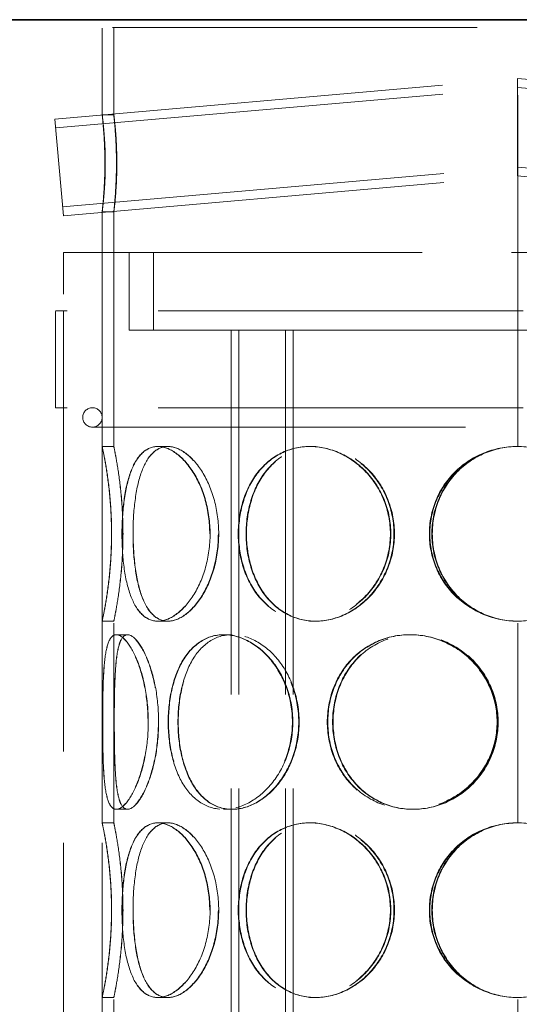
# Model space of a CAD drawing. Units: millimetres. Extents: x 4894 to 10216, y 11524 to 14892.
# Drawn here: x 6708 to 6836, y 13477 to 13731 of the extents above; entities that cross this region are included whole.
import ezdxf

# ---------------------------------------------------------------- set-up
doc = ezdxf.new("R2010")
doc.units = ezdxf.units.MM
doc.header["$LTSCALE"] = 44
doc.linetypes.add('DASHED', pattern=[0.2068, 0.1655, -0.0413])
doc.layers.add('Hidden (ISO)', color=1, linetype='DASHED', lineweight=18, true_color=0xff0000)
doc.layers.add('Visible (ISO)', color=7, linetype='Continuous', lineweight=35)

msp = doc.modelspace()

# ---------------------------------------------------------------- linework, layer by layer
at = {"layer": 'Hidden (ISO)', "ltscale": 12.900679}
msp.add_line((6942.83, 13728.88), (6728.83, 13728.88), dxfattribs=at)
at = {"layer": 'Hidden (ISO)', "ltscale": 3.060692}
for p, q in [((6728.83, 13706.37), (6728.83, 13728.88)), ((6731.83, 13706.37), (6731.83, 13728.88))]:
    msp.add_line(p, q, dxfattribs=at)
at = {"layer": 'Hidden (ISO)', "ltscale": 12.434374}
msp.add_line((6835.93, 13620.88), (6835.93, 13728.88), dxfattribs=at)
at = {"layer": 'Hidden (ISO)', "ltscale": 13.773665}
for p, q in [((6716.66, 13705.27), (6835.83, 13715.7)), ((6835.83, 13715.7), (6955.01, 13705.27))]:
    msp.add_line(p, q, dxfattribs=at)
at = {"layer": 'Hidden (ISO)', "ltscale": 2.675041}
for p, q in [((6835.83, 13703.15), (6835.83, 13715.7)), ((6835.83, 13690.6), (6835.83, 13703.15))]:
    msp.add_line(p, q, dxfattribs=at)
at = {"layer": 'Hidden (ISO)', "ltscale": 13.750498}
for p, q in [((6716.86, 13702.98), (6835.83, 13713.39)), ((6835.83, 13713.39), (6954.81, 13702.98))]:
    msp.add_line(p, q, dxfattribs=at)
at = {"layer": 'Hidden (ISO)', "ltscale": 5.339978}
msp.add_line((6716.66, 13705.27), (6718.83, 13680.37), dxfattribs=at)
at = {"layer": 'Hidden (ISO)', "ltscale": 0.407852}
for p, q in [((6728.83, 13706.38), (6731.83, 13706.38)), ((6731.83, 13681.38), (6728.83, 13681.38)), ((6728.83, 13620.88), (6731.83, 13620.88)), ((6743.14, 13620.88), (6745.74, 13620.88)), ((6782.29, 13620.88), (6783.79, 13620.88)), ((6731.83, 13575.88), (6728.83, 13575.88)), ((6745.74, 13575.88), (6743.14, 13575.88)), ((6783.79, 13575.88), (6782.29, 13575.88)), ((6732.46, 13572.38), (6735.36, 13572.38)), ((6760.13, 13572.38), (6762.26, 13572.38)), ((6808.1, 13572.38), (6808.87, 13572.38)), ((6735.36, 13527.38), (6732.46, 13527.38)), ((6762.26, 13527.38), (6760.13, 13527.38)), ((6808.87, 13527.38), (6808.1, 13527.38)), ((6728.83, 13523.88), (6731.83, 13523.88)), ((6743.14, 13523.88), (6745.74, 13523.88)), ((6782.29, 13523.88), (6783.79, 13523.88)), ((6731.83, 13478.88), (6728.83, 13478.88)), ((6745.74, 13478.88), (6743.14, 13478.88)), ((6783.79, 13478.88), (6782.29, 13478.88))]:
    msp.add_line(p, q, dxfattribs=at)
at = {"layer": 'Hidden (ISO)', "ltscale": 13.545012}
for p, q in [((6718.63, 13682.66), (6835.83, 13692.91)), ((6835.83, 13692.91), (6953.03, 13682.66))]:
    msp.add_line(p, q, dxfattribs=at)
at = {"layer": 'Hidden (ISO)', "ltscale": 13.521844}
for p, q in [((6718.83, 13680.37), (6835.83, 13690.6)), ((6835.83, 13690.6), (6952.83, 13680.37))]:
    msp.add_line(p, q, dxfattribs=at)
at = {"layer": 'Hidden (ISO)', "ltscale": 10.449811}
for p, q in [((6728.83, 13620.88), (6728.83, 13681.38)), ((6731.83, 13620.88), (6731.83, 13681.38))]:
    msp.add_line(p, q, dxfattribs=at)
at = {"layer": 'Hidden (ISO)', "ltscale": 12.695715}
msp.add_line((6718.83, 13670.88), (6952.83, 13670.88), dxfattribs=at)
at = {"layer": 'Hidden (ISO)', "ltscale": 12.952473}
for p, q in [((6718.83, 13070.88), (6718.83, 13670.88)), ((6728.83, 13070.88), (6728.83, 13670.88))]:
    msp.add_line(p, q, dxfattribs=at)
at = {"layer": 'Hidden (ISO)', "ltscale": 2.719579}
for p, q in [((6735.83, 13650.88), (6735.83, 13670.88)), ((6742.03, 13650.88), (6742.03, 13670.88))]:
    msp.add_line(p, q, dxfattribs=at)
at = {"layer": 'Hidden (ISO)', "ltscale": 12.912736}
for p, q in [((6954.83, 13655.88), (6716.83, 13655.88)), ((6954.83, 13630.88), (6716.83, 13630.88))]:
    msp.add_line(p, q, dxfattribs=at)
at = {"layer": 'Hidden (ISO)', "ltscale": 3.399499}
for p, q in [((6716.83, 13630.88), (6716.83, 13655.88)), ((6718.83, 13630.88), (6718.83, 13655.88))]:
    msp.add_line(p, q, dxfattribs=at)
at = {"layer": 'Hidden (ISO)', "ltscale": 12.870173}
for p, q in [((6735.83, 13650.88), (6762.34, 13650.88)), ((6768.02, 13650.88), (6903.65, 13650.88))]:
    msp.add_line(p, q, dxfattribs=at)
at = {"layer": 'Hidden (ISO)', "ltscale": 13.355439}
for p, q in [((6762.07, 13070.88), (6762.07, 13650.88)), ((6764.07, 13070.88), (6764.07, 13650.88)), ((6776.07, 13070.88), (6776.07, 13650.88)), ((6778.07, 13070.88), (6778.07, 13650.88))]:
    msp.add_line(p, q, dxfattribs=at)
at = {"layer": 'Hidden (ISO)', "ltscale": 1.14392}
msp.add_line((6768.02, 13650.88), (6762.34, 13650.88), dxfattribs=at)
at = {"layer": 'Hidden (ISO)', "ltscale": 13.202097}
msp.add_line((6726.33, 13625.88), (6945.33, 13625.88), dxfattribs=at)
at = {"layer": 'Hidden (ISO)', "ltscale": 0.010589}
for p, q in [((6745.74, 13620.88), (6745.8, 13620.88)), ((6745.8, 13575.88), (6745.74, 13575.88)), ((6745.74, 13523.88), (6745.8, 13523.88)), ((6745.8, 13478.88), (6745.74, 13478.88))]:
    msp.add_line(p, q, dxfattribs=at)
at = {"layer": 'Hidden (ISO)', "ltscale": 0.031998}
for p, q in [((6783.79, 13620.88), (6783.91, 13620.88)), ((6783.91, 13575.88), (6783.79, 13575.88)), ((6783.79, 13523.88), (6783.91, 13523.88)), ((6783.91, 13478.88), (6783.79, 13478.88))]:
    msp.add_line(p, q, dxfattribs=at)
at = {"layer": 'Hidden (ISO)', "ltscale": 7.071095}
for p, q in [((6728.83, 13523.88), (6728.83, 13575.88)), ((6731.83, 13523.88), (6731.83, 13575.88)), ((6728.83, 13426.88), (6728.83, 13478.88)), ((6731.83, 13426.88), (6731.83, 13478.88))]:
    msp.add_line(p, q, dxfattribs=at)
at = {"layer": 'Hidden (ISO)', "ltscale": 7.071066}
for p, q in [((6835.93, 13523.88), (6835.93, 13575.88)), ((6835.93, 13426.88), (6835.93, 13478.88))]:
    msp.add_line(p, q, dxfattribs=at)
at = {"layer": 'Hidden (ISO)', "ltscale": 0.00486}
for p, q in [((6735.36, 13572.38), (6735.39, 13572.38)), ((6735.39, 13527.38), (6735.36, 13527.38))]:
    msp.add_line(p, q, dxfattribs=at)
at = {"layer": 'Hidden (ISO)', "ltscale": 0.01842}
for p, q in [((6762.26, 13572.38), (6762.35, 13572.38)), ((6762.35, 13527.38), (6762.26, 13527.38))]:
    msp.add_line(p, q, dxfattribs=at)
at = {"layer": 'Hidden (ISO)', "ltscale": 0.069189}
for p, q in [((6808.87, 13572.38), (6809.01, 13572.38)), ((6809.01, 13527.38), (6808.87, 13527.38))]:
    msp.add_line(p, q, dxfattribs=at)
at = {"layer": 'Hidden (ISO)', "ltscale": 1.067916}
for start, end in [(90, 270), (270, 90)]:
    msp.add_arc((6726.33, 13628.38), 2.5, start, end, dxfattribs=at)
at = {"layer": 'Hidden (ISO)', "ltscale": 0.013498}
for centre, start, end in [((6835.93, 13598.38), 90, 90.2546), ((6835.93, 13598.38), 269.7454, 270), ((6835.93, 13501.38), 90, 90.2546), ((6835.93, 13501.38), 269.7454, 270)]:
    msp.add_arc(centre, 22.5, start, end, dxfattribs=at)
at = {"layer": 'Hidden (ISO)', "ltscale": 13.658198}
msp.add_open_spline([(6729.53, 13693.88), (6729.53, 13692.24), (6729.49, 13690.6), (6729.32, 13686.82), (6729.16, 13684.85), (6728.91, 13682.12), (6728.82, 13681.38), (6728.84, 13681.38), (6728.95, 13682.12), (6729.24, 13684.85), (6729.42, 13686.82), (6729.63, 13691.36), (6729.67, 13693.91), (6729.55, 13698.72), (6729.4, 13700.98), (6729.09, 13704.45), (6728.94, 13705.66), (6728.81, 13706.61), (6728.83, 13706.36), (6729.02, 13704.49), (6729.18, 13702.86), (6729.44, 13698.78), (6729.53, 13696.33), (6729.53, 13693.88)], degree=3, knots=[-1, -1, -1, -1, -0.9375, -0.9375, -0.84375, -0.84375, -0.75, -0.75, -0.65625, -0.65625, -0.5625, -0.5625, -0.46875, -0.46875, -0.375, -0.375, -0.28125, -0.28125, -0.1875, -0.1875, -0.09375, -0.09375, 0, 0, 0, 0], dxfattribs=at)
at = {"layer": 'Hidden (ISO)', "ltscale": 13.465378}
msp.add_open_spline([(6732.51, 13693.88), (6732.51, 13696.33), (6732.42, 13698.78), (6732.17, 13702.86), (6732.01, 13704.49), (6731.83, 13706.36), (6731.81, 13706.61), (6731.94, 13705.66), (6732.09, 13704.45), (6732.39, 13700.98), (6732.53, 13698.72), (6732.64, 13693.91), (6732.61, 13691.36), (6732.4, 13686.82), (6732.23, 13684.85), (6731.95, 13682.12), (6731.84, 13681.38), (6731.82, 13681.38), (6731.91, 13682.12), (6732.15, 13684.85), (6732.31, 13686.82), (6732.47, 13690.6), (6732.51, 13692.24), (6732.51, 13693.88)], degree=3, knots=[0, 0, 0, 0, 0.09375, 0.09375, 0.1875, 0.1875, 0.28125, 0.28125, 0.375, 0.375, 0.46875, 0.46875, 0.5625, 0.5625, 0.65625, 0.65625, 0.75, 0.75, 0.84375, 0.84375, 0.9375, 0.9375, 1, 1, 1, 1], dxfattribs=at)
at = {"layer": 'Hidden (ISO)', "ltscale": 12.293917}
for points in [[(6731.24, 13598.38), (6731.24, 13595.43), (6731.11, 13592.49), (6730.67, 13587.04), (6730.35, 13584.55), (6729.72, 13580.38), (6729.41, 13578.72), (6728.96, 13576.46), (6728.83, 13575.88), (6728.83, 13575.88), (6728.97, 13576.46), (6729.42, 13578.72), (6729.74, 13580.38), (6730.38, 13584.55), (6730.69, 13587.04), (6731.14, 13592.49), (6731.27, 13595.43), (6731.27, 13601.32), (6731.14, 13604.27), (6730.69, 13609.71), (6730.38, 13612.2), (6729.74, 13616.37), (6729.42, 13618.04), (6728.97, 13620.29), (6728.83, 13620.88), (6728.83, 13620.88), (6728.96, 13620.29), (6729.41, 13618.04), (6729.72, 13616.37), (6730.35, 13612.2), (6730.67, 13609.71), (6731.11, 13604.27), (6731.24, 13601.32), (6731.24, 13598.38)], [(6756.55, 13598.38), (6756.55, 13595.43), (6756.15, 13592.49), (6754.64, 13587.04), (6753.54, 13584.55), (6750.9, 13580.38), (6749.37, 13578.72), (6746.23, 13576.46), (6744.63, 13575.88), (6741.65, 13575.88), (6740.27, 13576.46), (6737.91, 13578.72), (6736.93, 13580.38), (6735.39, 13584.55), (6734.83, 13587.04), (6734.1, 13592.49), (6733.93, 13595.43), (6733.93, 13601.32), (6734.1, 13604.27), (6734.83, 13609.71), (6735.39, 13612.2), (6736.93, 13616.37), (6737.91, 13618.04), (6740.27, 13620.29), (6741.65, 13620.88), (6744.63, 13620.88), (6746.23, 13620.29), (6749.37, 13618.04), (6750.9, 13616.37), (6753.54, 13612.2), (6754.64, 13609.71), (6756.15, 13604.27), (6756.55, 13601.32), (6756.55, 13598.38)], [(6733.97, 13598.38), (6733.97, 13595.43), (6734.15, 13592.49), (6734.88, 13587.04), (6735.44, 13584.55), (6736.98, 13580.38), (6737.97, 13578.72), (6740.33, 13576.46), (6741.71, 13575.88), (6744.7, 13575.88), (6746.31, 13576.46), (6749.46, 13578.72), (6750.99, 13580.38), (6753.63, 13584.55), (6754.73, 13587.04), (6756.24, 13592.49), (6756.64, 13595.43), (6756.64, 13601.32), (6756.24, 13604.27), (6754.73, 13609.71), (6753.63, 13612.2), (6750.99, 13616.37), (6749.46, 13618.04), (6746.31, 13620.29), (6744.7, 13620.88), (6741.71, 13620.88), (6740.33, 13620.29), (6737.97, 13618.04), (6736.98, 13616.37), (6735.44, 13612.2), (6734.88, 13609.71), (6734.15, 13604.27), (6733.97, 13601.32), (6733.97, 13598.38)], [(6803.11, 13598.38), (6803.11, 13595.43), (6802.54, 13592.49), (6800.38, 13587.04), (6798.78, 13584.55), (6794.85, 13580.38), (6792.51, 13578.72), (6787.53, 13576.46), (6784.88, 13575.88), (6779.7, 13575.88), (6777.18, 13576.46), (6772.65, 13578.72), (6770.63, 13580.38), (6767.33, 13584.55), (6766.05, 13587.04), (6764.33, 13592.49), (6763.89, 13595.43), (6763.89, 13601.32), (6764.33, 13604.27), (6766.05, 13609.71), (6767.33, 13612.2), (6770.63, 13616.37), (6772.65, 13618.04), (6777.18, 13620.29), (6779.7, 13620.88), (6784.88, 13620.88), (6787.53, 13620.29), (6792.51, 13618.04), (6794.85, 13616.37), (6798.78, 13612.2), (6800.38, 13609.71), (6802.54, 13604.27), (6803.11, 13601.32), (6803.11, 13598.38)], [(6764, 13598.38), (6764, 13595.43), (6764.44, 13592.49), (6766.16, 13587.04), (6767.44, 13584.55), (6770.74, 13580.38), (6772.76, 13578.72), (6777.3, 13576.46), (6779.82, 13575.88), (6785, 13575.88), (6787.65, 13576.46), (6792.64, 13578.72), (6794.98, 13580.38), (6798.91, 13584.55), (6800.51, 13587.04), (6802.68, 13592.49), (6803.24, 13595.43), (6803.24, 13601.32), (6802.68, 13604.27), (6800.51, 13609.71), (6798.91, 13612.2), (6794.98, 13616.37), (6792.64, 13618.04), (6787.65, 13620.29), (6785, 13620.88), (6779.82, 13620.88), (6777.3, 13620.29), (6772.76, 13618.04), (6770.74, 13616.37), (6767.44, 13612.2), (6766.16, 13609.71), (6764.44, 13604.27), (6764, 13601.32), (6764, 13598.38)], [(6858.44, 13598.38), (6858.44, 13595.43), (6857.86, 13592.49), (6855.62, 13587.04), (6853.96, 13584.55), (6849.78, 13580.38), (6847.27, 13578.72), (6841.77, 13576.46), (6838.78, 13575.88), (6832.81, 13575.88), (6829.82, 13576.46), (6824.32, 13578.72), (6821.81, 13580.38), (6817.63, 13584.55), (6815.97, 13587.04), (6813.73, 13592.49), (6813.15, 13595.43), (6813.15, 13601.32), (6813.73, 13604.27), (6815.97, 13609.71), (6817.63, 13612.2), (6821.81, 13616.37), (6824.32, 13618.04), (6829.82, 13620.29), (6832.81, 13620.88), (6838.78, 13620.88), (6841.77, 13620.29), (6847.27, 13618.04), (6849.78, 13616.37), (6853.96, 13612.2), (6855.62, 13609.71), (6857.86, 13604.27), (6858.44, 13601.32), (6858.44, 13598.38)], [(6728.96, 13549.88), (6728.96, 13546.93), (6728.99, 13543.99), (6729.14, 13538.54), (6729.26, 13536.05), (6729.73, 13531.88), (6730.08, 13530.22), (6731.07, 13527.96), (6731.72, 13527.38), (6733.27, 13527.38), (6734.17, 13527.96), (6736.04, 13530.22), (6736.99, 13531.88), (6738.69, 13536.05), (6739.43, 13538.54), (6740.44, 13543.99), (6740.72, 13546.93), (6740.72, 13552.82), (6740.44, 13555.77), (6739.43, 13561.21), (6738.69, 13563.7), (6736.99, 13567.87), (6736.04, 13569.54), (6734.17, 13571.79), (6733.27, 13572.38), (6731.72, 13572.38), (6731.07, 13571.79), (6730.08, 13569.54), (6729.73, 13567.87), (6729.26, 13563.7), (6729.14, 13561.21), (6728.99, 13555.77), (6728.96, 13552.82), (6728.96, 13549.88)], [(6740.65, 13549.88), (6740.65, 13546.93), (6740.38, 13543.99), (6739.37, 13538.54), (6738.63, 13536.05), (6736.94, 13531.88), (6735.99, 13530.22), (6734.13, 13527.96), (6733.23, 13527.38), (6731.69, 13527.38), (6731.05, 13527.96), (6730.06, 13530.22), (6729.72, 13531.88), (6729.25, 13536.05), (6729.13, 13538.54), (6728.98, 13543.99), (6728.96, 13546.93), (6728.96, 13552.82), (6728.98, 13555.77), (6729.13, 13561.21), (6729.25, 13563.7), (6729.72, 13567.87), (6730.06, 13569.54), (6731.05, 13571.79), (6731.69, 13572.38), (6733.23, 13572.38), (6734.13, 13571.79), (6735.99, 13569.54), (6736.94, 13567.87), (6738.63, 13563.7), (6739.37, 13561.21), (6740.38, 13555.77), (6740.65, 13552.82), (6740.65, 13549.88)], [(6777.85, 13549.88), (6777.85, 13546.93), (6777.35, 13543.99), (6775.45, 13538.54), (6774.05, 13536.05), (6770.65, 13531.88), (6768.65, 13530.22), (6764.45, 13527.96), (6762.24, 13527.38), (6758.02, 13527.38), (6756.01, 13527.96), (6752.44, 13530.22), (6750.88, 13531.88), (6748.38, 13536.05), (6747.43, 13538.54), (6746.16, 13543.99), (6745.84, 13546.93), (6745.84, 13552.82), (6746.16, 13555.77), (6747.43, 13561.21), (6748.38, 13563.7), (6750.88, 13567.87), (6752.44, 13569.54), (6756.01, 13571.79), (6758.02, 13572.38), (6762.24, 13572.38), (6764.45, 13571.79), (6768.65, 13569.54), (6770.65, 13567.87), (6774.05, 13563.7), (6775.45, 13561.21), (6777.35, 13555.77), (6777.85, 13552.82), (6777.85, 13549.88)], [(6745.92, 13549.88), (6745.92, 13546.93), (6746.24, 13543.99), (6747.51, 13538.54), (6748.46, 13536.05), (6750.97, 13531.88), (6752.52, 13530.22), (6756.1, 13527.96), (6758.12, 13527.38), (6762.35, 13527.38), (6764.55, 13527.96), (6768.76, 13530.22), (6770.76, 13531.88), (6774.17, 13536.05), (6775.57, 13538.54), (6777.47, 13543.99), (6777.97, 13546.93), (6777.97, 13552.82), (6777.47, 13555.77), (6775.57, 13561.21), (6774.17, 13563.7), (6770.76, 13567.87), (6768.76, 13569.54), (6764.55, 13571.79), (6762.35, 13572.38), (6758.12, 13572.38), (6756.1, 13571.79), (6752.52, 13569.54), (6750.97, 13567.87), (6748.46, 13563.7), (6747.51, 13561.21), (6746.24, 13555.77), (6745.92, 13552.82), (6745.92, 13549.88)], [(6830.6, 13549.88), (6830.6, 13546.93), (6830, 13543.99), (6827.72, 13538.54), (6826.04, 13536.05), (6821.84, 13531.88), (6819.33, 13530.22), (6813.9, 13527.96), (6810.98, 13527.38), (6805.21, 13527.38), (6802.36, 13527.96), (6797.17, 13530.22), (6794.82, 13531.88), (6790.95, 13536.05), (6789.43, 13538.54), (6787.38, 13543.99), (6786.85, 13546.93), (6786.85, 13552.82), (6787.38, 13555.77), (6789.43, 13561.21), (6790.95, 13563.7), (6794.82, 13567.87), (6797.17, 13569.54), (6802.36, 13571.79), (6805.21, 13572.38), (6810.98, 13572.38), (6813.9, 13571.79), (6819.33, 13569.54), (6821.84, 13567.87), (6826.04, 13563.7), (6827.72, 13561.21), (6830, 13555.77), (6830.6, 13552.82), (6830.6, 13549.88)], [(6786.98, 13549.88), (6786.98, 13546.93), (6787.5, 13543.99), (6789.55, 13538.54), (6791.08, 13536.05), (6794.95, 13531.88), (6797.3, 13530.22), (6802.49, 13527.96), (6805.35, 13527.38), (6811.12, 13527.38), (6814.04, 13527.96), (6819.47, 13530.22), (6821.98, 13531.88), (6826.18, 13536.05), (6827.86, 13538.54), (6830.14, 13543.99), (6830.74, 13546.93), (6830.74, 13552.82), (6830.14, 13555.77), (6827.86, 13561.21), (6826.18, 13563.7), (6821.98, 13567.87), (6819.47, 13569.54), (6814.04, 13571.79), (6811.12, 13572.38), (6805.35, 13572.38), (6802.49, 13571.79), (6797.3, 13569.54), (6794.95, 13567.87), (6791.08, 13563.7), (6789.55, 13561.21), (6787.5, 13555.77), (6786.98, 13552.82), (6786.98, 13549.88)], [(6731.24, 13501.38), (6731.24, 13498.43), (6731.11, 13495.49), (6730.67, 13490.04), (6730.35, 13487.55), (6729.72, 13483.38), (6729.41, 13481.72), (6728.96, 13479.46), (6728.83, 13478.88), (6728.83, 13478.88), (6728.97, 13479.46), (6729.42, 13481.72), (6729.74, 13483.38), (6730.38, 13487.55), (6730.69, 13490.04), (6731.14, 13495.49), (6731.27, 13498.43), (6731.27, 13504.32), (6731.14, 13507.27), (6730.69, 13512.71), (6730.38, 13515.2), (6729.74, 13519.37), (6729.42, 13521.04), (6728.97, 13523.29), (6728.83, 13523.88), (6728.83, 13523.88), (6728.96, 13523.29), (6729.41, 13521.04), (6729.72, 13519.37), (6730.35, 13515.2), (6730.67, 13512.71), (6731.11, 13507.27), (6731.24, 13504.32), (6731.24, 13501.38)], [(6756.55, 13501.38), (6756.55, 13498.43), (6756.15, 13495.49), (6754.64, 13490.04), (6753.54, 13487.55), (6750.9, 13483.38), (6749.37, 13481.72), (6746.23, 13479.46), (6744.63, 13478.88), (6741.65, 13478.88), (6740.27, 13479.46), (6737.91, 13481.72), (6736.93, 13483.38), (6735.39, 13487.55), (6734.83, 13490.04), (6734.1, 13495.49), (6733.93, 13498.43), (6733.93, 13504.32), (6734.1, 13507.27), (6734.83, 13512.71), (6735.39, 13515.2), (6736.93, 13519.37), (6737.91, 13521.04), (6740.27, 13523.29), (6741.65, 13523.88), (6744.63, 13523.88), (6746.23, 13523.29), (6749.37, 13521.04), (6750.9, 13519.37), (6753.54, 13515.2), (6754.64, 13512.71), (6756.15, 13507.27), (6756.55, 13504.32), (6756.55, 13501.38)], [(6733.97, 13501.38), (6733.97, 13498.43), (6734.15, 13495.49), (6734.88, 13490.04), (6735.44, 13487.55), (6736.98, 13483.38), (6737.97, 13481.72), (6740.33, 13479.46), (6741.71, 13478.88), (6744.7, 13478.88), (6746.31, 13479.46), (6749.46, 13481.72), (6750.99, 13483.38), (6753.63, 13487.55), (6754.73, 13490.04), (6756.24, 13495.49), (6756.64, 13498.43), (6756.64, 13504.32), (6756.24, 13507.27), (6754.73, 13512.71), (6753.63, 13515.2), (6750.99, 13519.37), (6749.46, 13521.04), (6746.31, 13523.29), (6744.7, 13523.88), (6741.71, 13523.88), (6740.33, 13523.29), (6737.97, 13521.04), (6736.98, 13519.37), (6735.44, 13515.2), (6734.88, 13512.71), (6734.15, 13507.27), (6733.97, 13504.32), (6733.97, 13501.38)], [(6803.11, 13501.38), (6803.11, 13498.43), (6802.54, 13495.49), (6800.38, 13490.04), (6798.78, 13487.55), (6794.85, 13483.38), (6792.51, 13481.72), (6787.53, 13479.46), (6784.88, 13478.88), (6779.7, 13478.88), (6777.18, 13479.46), (6772.65, 13481.72), (6770.63, 13483.38), (6767.33, 13487.55), (6766.05, 13490.04), (6764.33, 13495.49), (6763.89, 13498.43), (6763.89, 13504.32), (6764.33, 13507.27), (6766.05, 13512.71), (6767.33, 13515.2), (6770.63, 13519.37), (6772.65, 13521.04), (6777.18, 13523.29), (6779.7, 13523.88), (6784.88, 13523.88), (6787.53, 13523.29), (6792.51, 13521.04), (6794.85, 13519.37), (6798.78, 13515.2), (6800.38, 13512.71), (6802.54, 13507.27), (6803.11, 13504.32), (6803.11, 13501.38)], [(6764, 13501.38), (6764, 13498.43), (6764.44, 13495.49), (6766.16, 13490.04), (6767.44, 13487.55), (6770.74, 13483.38), (6772.76, 13481.72), (6777.3, 13479.46), (6779.82, 13478.88), (6785, 13478.88), (6787.65, 13479.46), (6792.64, 13481.72), (6794.98, 13483.38), (6798.91, 13487.55), (6800.51, 13490.04), (6802.68, 13495.49), (6803.24, 13498.43), (6803.24, 13504.32), (6802.68, 13507.27), (6800.51, 13512.71), (6798.91, 13515.2), (6794.98, 13519.37), (6792.64, 13521.04), (6787.65, 13523.29), (6785, 13523.88), (6779.82, 13523.88), (6777.3, 13523.29), (6772.76, 13521.04), (6770.74, 13519.37), (6767.44, 13515.2), (6766.16, 13512.71), (6764.44, 13507.27), (6764, 13504.32), (6764, 13501.38)], [(6858.44, 13501.38), (6858.44, 13498.43), (6857.86, 13495.49), (6855.62, 13490.04), (6853.96, 13487.55), (6849.78, 13483.38), (6847.27, 13481.72), (6841.77, 13479.46), (6838.78, 13478.88), (6832.81, 13478.88), (6829.82, 13479.46), (6824.32, 13481.72), (6821.81, 13483.38), (6817.63, 13487.55), (6815.97, 13490.04), (6813.73, 13495.49), (6813.15, 13498.43), (6813.15, 13504.32), (6813.73, 13507.27), (6815.97, 13512.71), (6817.63, 13515.2), (6821.81, 13519.37), (6824.32, 13521.04), (6829.82, 13523.29), (6832.81, 13523.88), (6838.78, 13523.88), (6841.77, 13523.29), (6847.27, 13521.04), (6849.78, 13519.37), (6853.96, 13515.2), (6855.62, 13512.71), (6857.86, 13507.27), (6858.44, 13504.32), (6858.44, 13501.38)]]:
    msp.add_open_spline(points, degree=3, knots=[-1, -1, -1, -1, -0.9375, -0.9375, -0.875, -0.875, -0.8125, -0.8125, -0.75, -0.75, -0.6875, -0.6875, -0.625, -0.625, -0.5625, -0.5625, -0.5, -0.5, -0.4375, -0.4375, -0.375, -0.375, -0.3125, -0.3125, -0.25, -0.25, -0.1875, -0.1875, -0.125, -0.125, -0.0625, -0.0625, 0, 0, 0, 0], dxfattribs=at)
at = {"layer": 'Hidden (ISO)', "ltscale": 12.120359}
for points in [[(6734.17, 13598.38), (6734.17, 13601.32), (6734.05, 13604.27), (6733.61, 13609.71), (6733.31, 13612.2), (6732.7, 13616.37), (6732.39, 13618.04), (6731.96, 13620.29), (6731.83, 13620.88), (6731.83, 13620.88), (6731.96, 13620.29), (6732.4, 13618.04), (6732.71, 13616.37), (6733.33, 13612.2), (6733.64, 13609.71), (6734.08, 13604.27), (6734.2, 13601.32), (6734.2, 13595.43), (6734.08, 13592.49), (6733.64, 13587.04), (6733.33, 13584.55), (6732.71, 13580.38), (6732.4, 13578.72), (6731.96, 13576.46), (6731.83, 13575.88), (6731.83, 13575.88), (6731.96, 13576.46), (6732.39, 13578.72), (6732.7, 13580.38), (6733.31, 13584.55), (6733.61, 13587.04), (6734.05, 13592.49), (6734.17, 13595.43), (6734.17, 13598.38)], [(6758.77, 13598.38), (6758.77, 13601.32), (6758.38, 13604.27), (6756.92, 13609.71), (6755.84, 13612.2), (6753.28, 13616.37), (6751.8, 13618.04), (6748.75, 13620.29), (6747.19, 13620.88), (6744.29, 13620.88), (6742.95, 13620.29), (6740.66, 13618.04), (6739.7, 13616.37), (6738.21, 13612.2), (6737.67, 13609.71), (6736.95, 13604.27), (6736.78, 13601.32), (6736.78, 13595.43), (6736.95, 13592.49), (6737.67, 13587.04), (6738.21, 13584.55), (6739.7, 13580.38), (6740.66, 13578.72), (6742.95, 13576.46), (6744.29, 13575.88), (6747.19, 13575.88), (6748.75, 13576.46), (6751.8, 13578.72), (6753.28, 13580.38), (6755.84, 13584.55), (6756.92, 13587.04), (6758.38, 13592.49), (6758.77, 13595.43), (6758.77, 13598.38)], [(6736.82, 13598.38), (6736.82, 13601.32), (6737, 13604.27), (6737.71, 13609.71), (6738.26, 13612.2), (6739.75, 13616.37), (6740.71, 13618.04), (6743.01, 13620.29), (6744.35, 13620.88), (6747.26, 13620.88), (6748.82, 13620.29), (6751.88, 13618.04), (6753.37, 13616.37), (6755.93, 13612.2), (6757.01, 13609.71), (6758.47, 13604.27), (6758.86, 13601.32), (6758.86, 13595.43), (6758.47, 13592.49), (6757.01, 13587.04), (6755.93, 13584.55), (6753.37, 13580.38), (6751.88, 13578.72), (6748.82, 13576.46), (6747.26, 13575.88), (6744.35, 13575.88), (6743.01, 13576.46), (6740.71, 13578.72), (6739.75, 13580.38), (6738.26, 13584.55), (6737.71, 13587.04), (6737, 13592.49), (6736.82, 13595.43), (6736.82, 13598.38)], [(6804.03, 13598.38), (6804.03, 13601.32), (6803.48, 13604.27), (6801.37, 13609.71), (6799.82, 13612.2), (6796, 13616.37), (6793.73, 13618.04), (6788.88, 13620.29), (6786.3, 13620.88), (6781.28, 13620.88), (6778.83, 13620.29), (6774.42, 13618.04), (6772.46, 13616.37), (6769.25, 13612.2), (6768.01, 13609.71), (6766.34, 13604.27), (6765.91, 13601.32), (6765.91, 13595.43), (6766.34, 13592.49), (6768.01, 13587.04), (6769.25, 13584.55), (6772.46, 13580.38), (6774.42, 13578.72), (6778.83, 13576.46), (6781.28, 13575.88), (6786.3, 13575.88), (6788.88, 13576.46), (6793.73, 13578.72), (6796, 13580.38), (6799.82, 13584.55), (6801.37, 13587.04), (6803.48, 13592.49), (6804.03, 13595.43), (6804.03, 13598.38)], [(6766.01, 13598.38), (6766.01, 13601.32), (6766.44, 13604.27), (6768.11, 13609.71), (6769.36, 13612.2), (6772.57, 13616.37), (6774.53, 13618.04), (6778.94, 13620.29), (6781.39, 13620.88), (6786.42, 13620.88), (6789, 13620.29), (6793.85, 13618.04), (6796.12, 13616.37), (6799.95, 13612.2), (6801.5, 13609.71), (6803.61, 13604.27), (6804.16, 13601.32), (6804.16, 13595.43), (6803.61, 13592.49), (6801.5, 13587.04), (6799.95, 13584.55), (6796.12, 13580.38), (6793.85, 13578.72), (6789, 13576.46), (6786.42, 13575.88), (6781.39, 13575.88), (6778.94, 13576.46), (6774.53, 13578.72), (6772.57, 13580.38), (6769.36, 13584.55), (6768.11, 13587.04), (6766.44, 13592.49), (6766.01, 13595.43), (6766.01, 13598.38)], [(6857.81, 13598.38), (6857.81, 13601.32), (6857.24, 13604.27), (6855.07, 13609.71), (6853.45, 13612.2), (6849.39, 13616.37), (6846.95, 13618.04), (6841.6, 13620.29), (6838.7, 13620.88), (6832.89, 13620.88), (6829.99, 13620.29), (6824.64, 13618.04), (6822.2, 13616.37), (6818.14, 13612.2), (6816.53, 13609.71), (6814.35, 13604.27), (6813.78, 13601.32), (6813.78, 13595.43), (6814.35, 13592.49), (6816.53, 13587.04), (6818.14, 13584.55), (6822.2, 13580.38), (6824.64, 13578.72), (6829.99, 13576.46), (6832.89, 13575.88), (6838.7, 13575.88), (6841.6, 13576.46), (6846.95, 13578.72), (6849.39, 13580.38), (6853.45, 13584.55), (6855.07, 13587.04), (6857.24, 13592.49), (6857.81, 13595.43), (6857.81, 13598.38)], [(6743.32, 13549.88), (6743.32, 13552.82), (6743.05, 13555.77), (6742.07, 13561.21), (6741.36, 13563.7), (6739.71, 13567.87), (6738.79, 13569.54), (6736.98, 13571.79), (6736.11, 13572.38), (6734.61, 13572.38), (6733.98, 13571.79), (6733.03, 13569.54), (6732.69, 13567.87), (6732.24, 13563.7), (6732.12, 13561.21), (6731.98, 13555.77), (6731.95, 13552.82), (6731.95, 13546.93), (6731.98, 13543.99), (6732.12, 13538.54), (6732.24, 13536.05), (6732.69, 13531.88), (6733.03, 13530.22), (6733.98, 13527.96), (6734.61, 13527.38), (6736.11, 13527.38), (6736.98, 13527.96), (6738.79, 13530.22), (6739.71, 13531.88), (6741.36, 13536.05), (6742.07, 13538.54), (6743.05, 13543.99), (6743.32, 13546.93), (6743.32, 13549.88)], [(6731.96, 13549.88), (6731.96, 13552.82), (6731.98, 13555.77), (6732.13, 13561.21), (6732.25, 13563.7), (6732.71, 13567.87), (6733.05, 13569.54), (6734.01, 13571.79), (6734.64, 13572.38), (6736.15, 13572.38), (6737.02, 13571.79), (6738.83, 13569.54), (6739.76, 13567.87), (6741.41, 13563.7), (6742.13, 13561.21), (6743.11, 13555.77), (6743.38, 13552.82), (6743.38, 13546.93), (6743.11, 13543.99), (6742.13, 13538.54), (6741.41, 13536.05), (6739.76, 13531.88), (6738.83, 13530.22), (6737.02, 13527.96), (6736.15, 13527.38), (6734.64, 13527.38), (6734.01, 13527.96), (6733.05, 13530.22), (6732.71, 13531.88), (6732.25, 13536.05), (6732.13, 13538.54), (6731.98, 13543.99), (6731.96, 13546.93), (6731.96, 13549.88)], [(6779.48, 13549.88), (6779.48, 13552.82), (6778.99, 13555.77), (6777.14, 13561.21), (6775.79, 13563.7), (6772.48, 13567.87), (6770.54, 13569.54), (6766.45, 13571.79), (6764.31, 13572.38), (6760.2, 13572.38), (6758.24, 13571.79), (6754.77, 13569.54), (6753.26, 13567.87), (6750.83, 13563.7), (6749.91, 13561.21), (6748.67, 13555.77), (6748.37, 13552.82), (6748.37, 13546.93), (6748.67, 13543.99), (6749.91, 13538.54), (6750.83, 13536.05), (6753.26, 13531.88), (6754.77, 13530.22), (6758.24, 13527.96), (6760.2, 13527.38), (6764.31, 13527.38), (6766.45, 13527.96), (6770.54, 13530.22), (6772.48, 13531.88), (6775.79, 13536.05), (6777.14, 13538.54), (6778.99, 13543.99), (6779.48, 13546.93), (6779.48, 13549.88)], [(6748.44, 13549.88), (6748.44, 13552.82), (6748.75, 13555.77), (6749.98, 13561.21), (6750.91, 13563.7), (6753.35, 13567.87), (6754.86, 13569.54), (6758.33, 13571.79), (6760.3, 13572.38), (6764.41, 13572.38), (6766.55, 13571.79), (6770.64, 13569.54), (6772.59, 13567.87), (6775.9, 13563.7), (6777.26, 13561.21), (6779.11, 13555.77), (6779.59, 13552.82), (6779.59, 13546.93), (6779.11, 13543.99), (6777.26, 13538.54), (6775.9, 13536.05), (6772.59, 13531.88), (6770.64, 13530.22), (6766.55, 13527.96), (6764.41, 13527.38), (6760.3, 13527.38), (6758.33, 13527.96), (6754.86, 13530.22), (6753.35, 13531.88), (6750.91, 13536.05), (6749.98, 13538.54), (6748.75, 13543.99), (6748.44, 13546.93), (6748.44, 13549.88)], [(6830.74, 13549.88), (6830.74, 13552.82), (6830.17, 13555.77), (6827.95, 13561.21), (6826.31, 13563.7), (6822.23, 13567.87), (6819.79, 13569.54), (6814.51, 13571.79), (6811.68, 13572.38), (6806.07, 13572.38), (6803.3, 13571.79), (6798.25, 13569.54), (6795.97, 13567.87), (6792.21, 13563.7), (6790.73, 13561.21), (6788.74, 13555.77), (6788.22, 13552.82), (6788.22, 13546.93), (6788.74, 13543.99), (6790.73, 13538.54), (6792.21, 13536.05), (6795.97, 13531.88), (6798.25, 13530.22), (6803.3, 13527.96), (6806.07, 13527.38), (6811.68, 13527.38), (6814.51, 13527.96), (6819.79, 13530.22), (6822.23, 13531.88), (6826.31, 13536.05), (6827.95, 13538.54), (6830.17, 13543.99), (6830.74, 13546.93), (6830.74, 13549.88)], [(6788.35, 13549.88), (6788.35, 13552.82), (6788.86, 13555.77), (6790.85, 13561.21), (6792.33, 13563.7), (6796.1, 13567.87), (6798.38, 13569.54), (6803.43, 13571.79), (6806.2, 13572.38), (6811.81, 13572.38), (6814.65, 13571.79), (6819.93, 13569.54), (6822.36, 13567.87), (6826.45, 13563.7), (6828.09, 13561.21), (6830.3, 13555.77), (6830.88, 13552.82), (6830.88, 13546.93), (6830.3, 13543.99), (6828.09, 13538.54), (6826.45, 13536.05), (6822.36, 13531.88), (6819.93, 13530.22), (6814.65, 13527.96), (6811.81, 13527.38), (6806.2, 13527.38), (6803.43, 13527.96), (6798.38, 13530.22), (6796.1, 13531.88), (6792.33, 13536.05), (6790.85, 13538.54), (6788.86, 13543.99), (6788.35, 13546.93), (6788.35, 13549.88)], [(6734.17, 13501.38), (6734.17, 13504.32), (6734.05, 13507.27), (6733.61, 13512.71), (6733.31, 13515.2), (6732.7, 13519.37), (6732.39, 13521.04), (6731.96, 13523.29), (6731.83, 13523.88), (6731.83, 13523.88), (6731.96, 13523.29), (6732.4, 13521.04), (6732.71, 13519.37), (6733.33, 13515.2), (6733.64, 13512.71), (6734.08, 13507.27), (6734.2, 13504.32), (6734.2, 13498.43), (6734.08, 13495.49), (6733.64, 13490.04), (6733.33, 13487.55), (6732.71, 13483.38), (6732.4, 13481.72), (6731.96, 13479.46), (6731.83, 13478.88), (6731.83, 13478.88), (6731.96, 13479.46), (6732.39, 13481.72), (6732.7, 13483.38), (6733.31, 13487.55), (6733.61, 13490.04), (6734.05, 13495.49), (6734.17, 13498.43), (6734.17, 13501.38)], [(6758.77, 13501.38), (6758.77, 13504.32), (6758.38, 13507.27), (6756.92, 13512.71), (6755.84, 13515.2), (6753.28, 13519.37), (6751.8, 13521.04), (6748.75, 13523.29), (6747.19, 13523.88), (6744.29, 13523.88), (6742.95, 13523.29), (6740.66, 13521.04), (6739.7, 13519.37), (6738.21, 13515.2), (6737.67, 13512.71), (6736.95, 13507.27), (6736.78, 13504.32), (6736.78, 13498.43), (6736.95, 13495.49), (6737.67, 13490.04), (6738.21, 13487.55), (6739.7, 13483.38), (6740.66, 13481.72), (6742.95, 13479.46), (6744.29, 13478.88), (6747.19, 13478.88), (6748.75, 13479.46), (6751.8, 13481.72), (6753.28, 13483.38), (6755.84, 13487.55), (6756.92, 13490.04), (6758.38, 13495.49), (6758.77, 13498.43), (6758.77, 13501.38)], [(6736.82, 13501.38), (6736.82, 13504.32), (6737, 13507.27), (6737.71, 13512.71), (6738.26, 13515.2), (6739.75, 13519.37), (6740.71, 13521.04), (6743.01, 13523.29), (6744.35, 13523.88), (6747.26, 13523.88), (6748.82, 13523.29), (6751.88, 13521.04), (6753.37, 13519.37), (6755.93, 13515.2), (6757.01, 13512.71), (6758.47, 13507.27), (6758.86, 13504.32), (6758.86, 13498.43), (6758.47, 13495.49), (6757.01, 13490.04), (6755.93, 13487.55), (6753.37, 13483.38), (6751.88, 13481.72), (6748.82, 13479.46), (6747.26, 13478.88), (6744.35, 13478.88), (6743.01, 13479.46), (6740.71, 13481.72), (6739.75, 13483.38), (6738.26, 13487.55), (6737.71, 13490.04), (6737, 13495.49), (6736.82, 13498.43), (6736.82, 13501.38)], [(6804.03, 13501.38), (6804.03, 13504.32), (6803.48, 13507.27), (6801.37, 13512.71), (6799.82, 13515.2), (6796, 13519.37), (6793.73, 13521.04), (6788.88, 13523.29), (6786.3, 13523.88), (6781.28, 13523.88), (6778.83, 13523.29), (6774.42, 13521.04), (6772.46, 13519.37), (6769.25, 13515.2), (6768.01, 13512.71), (6766.34, 13507.27), (6765.91, 13504.32), (6765.91, 13498.43), (6766.34, 13495.49), (6768.01, 13490.04), (6769.25, 13487.55), (6772.46, 13483.38), (6774.42, 13481.72), (6778.83, 13479.46), (6781.28, 13478.88), (6786.3, 13478.88), (6788.88, 13479.46), (6793.73, 13481.72), (6796, 13483.38), (6799.82, 13487.55), (6801.37, 13490.04), (6803.48, 13495.49), (6804.03, 13498.43), (6804.03, 13501.38)], [(6766.01, 13501.38), (6766.01, 13504.32), (6766.44, 13507.27), (6768.11, 13512.71), (6769.36, 13515.2), (6772.57, 13519.37), (6774.53, 13521.04), (6778.94, 13523.29), (6781.39, 13523.88), (6786.42, 13523.88), (6789, 13523.29), (6793.85, 13521.04), (6796.12, 13519.37), (6799.95, 13515.2), (6801.5, 13512.71), (6803.61, 13507.27), (6804.16, 13504.32), (6804.16, 13498.43), (6803.61, 13495.49), (6801.5, 13490.04), (6799.95, 13487.55), (6796.12, 13483.38), (6793.85, 13481.72), (6789, 13479.46), (6786.42, 13478.88), (6781.39, 13478.88), (6778.94, 13479.46), (6774.53, 13481.72), (6772.57, 13483.38), (6769.36, 13487.55), (6768.11, 13490.04), (6766.44, 13495.49), (6766.01, 13498.43), (6766.01, 13501.38)], [(6857.81, 13501.38), (6857.81, 13504.32), (6857.24, 13507.27), (6855.07, 13512.71), (6853.45, 13515.2), (6849.39, 13519.37), (6846.95, 13521.04), (6841.6, 13523.29), (6838.7, 13523.88), (6832.89, 13523.88), (6829.99, 13523.29), (6824.64, 13521.04), (6822.2, 13519.37), (6818.14, 13515.2), (6816.53, 13512.71), (6814.35, 13507.27), (6813.78, 13504.32), (6813.78, 13498.43), (6814.35, 13495.49), (6816.53, 13490.04), (6818.14, 13487.55), (6822.2, 13483.38), (6824.64, 13481.72), (6829.99, 13479.46), (6832.89, 13478.88), (6838.7, 13478.88), (6841.6, 13479.46), (6846.95, 13481.72), (6849.39, 13483.38), (6853.45, 13487.55), (6855.07, 13490.04), (6857.24, 13495.49), (6857.81, 13498.43), (6857.81, 13501.38)]]:
    msp.add_open_spline(points, degree=3, knots=[0, 0, 0, 0, 0.0625, 0.0625, 0.125, 0.125, 0.1875, 0.1875, 0.25, 0.25, 0.3125, 0.3125, 0.375, 0.375, 0.4375, 0.4375, 0.5, 0.5, 0.5625, 0.5625, 0.625, 0.625, 0.6875, 0.6875, 0.75, 0.75, 0.8125, 0.8125, 0.875, 0.875, 0.9375, 0.9375, 1, 1, 1, 1], dxfattribs=at)
at = {"layer": 'Hidden (ISO)', "ltscale": 12.258891}
for points in [[(6835.83, 13620.88), (6832.85, 13620.86), (6829.88, 13620.27), (6824.4, 13618), (6821.9, 13616.33), (6817.74, 13612.17), (6816.09, 13609.68), (6813.86, 13604.25), (6813.28, 13601.31), (6813.28, 13595.44), (6813.86, 13592.5), (6816.09, 13587.07), (6817.74, 13584.58), (6821.9, 13580.42), (6824.4, 13578.75), (6829.88, 13576.48), (6832.85, 13575.89), (6835.83, 13575.88)], [(6835.83, 13523.88), (6832.85, 13523.86), (6829.88, 13523.27), (6824.4, 13521), (6821.9, 13519.33), (6817.74, 13515.17), (6816.09, 13512.68), (6813.86, 13507.25), (6813.28, 13504.31), (6813.28, 13498.44), (6813.86, 13495.5), (6816.09, 13490.07), (6817.74, 13487.58), (6821.9, 13483.42), (6824.4, 13481.75), (6829.88, 13479.48), (6832.85, 13478.89), (6835.83, 13478.88)]]:
    msp.add_open_spline(points, degree=3, knots=[-1, -1, -1, -1, -0.875, -0.875, -0.75, -0.75, -0.625, -0.625, -0.5, -0.5, -0.375, -0.375, -0.25, -0.25, -0.125, -0.125, 0, 0, 0, 0], dxfattribs=at)
at = {"layer": 'Hidden (ISO)', "ltscale": 12.086317}
for points in [[(6835.83, 13575.88), (6832.94, 13575.89), (6830.05, 13576.48), (6824.72, 13578.75), (6822.29, 13580.42), (6818.25, 13584.58), (6816.64, 13587.07), (6814.48, 13592.5), (6813.92, 13595.44), (6813.92, 13601.31), (6814.48, 13604.25), (6816.64, 13609.68), (6818.25, 13612.17), (6822.29, 13616.33), (6824.72, 13618), (6830.05, 13620.27), (6832.94, 13620.86), (6835.83, 13620.88)], [(6835.83, 13478.88), (6832.94, 13478.89), (6830.05, 13479.48), (6824.72, 13481.75), (6822.29, 13483.42), (6818.25, 13487.58), (6816.64, 13490.07), (6814.48, 13495.5), (6813.92, 13498.44), (6813.92, 13504.31), (6814.48, 13507.25), (6816.64, 13512.68), (6818.25, 13515.17), (6822.29, 13519.33), (6824.72, 13521), (6830.05, 13523.27), (6832.94, 13523.86), (6835.83, 13523.88)]]:
    msp.add_open_spline(points, degree=3, knots=[0, 0, 0, 0, 0.125, 0.125, 0.25, 0.25, 0.375, 0.375, 0.5, 0.5, 0.625, 0.625, 0.75, 0.75, 0.875, 0.875, 1, 1, 1, 1], dxfattribs=at)
at = {"layer": 'Visible (ISO)'}
msp.add_line((5666.83, 13730.88), (7416.83, 13730.88), dxfattribs=at)

doc.saveas('drawing.dxf')
